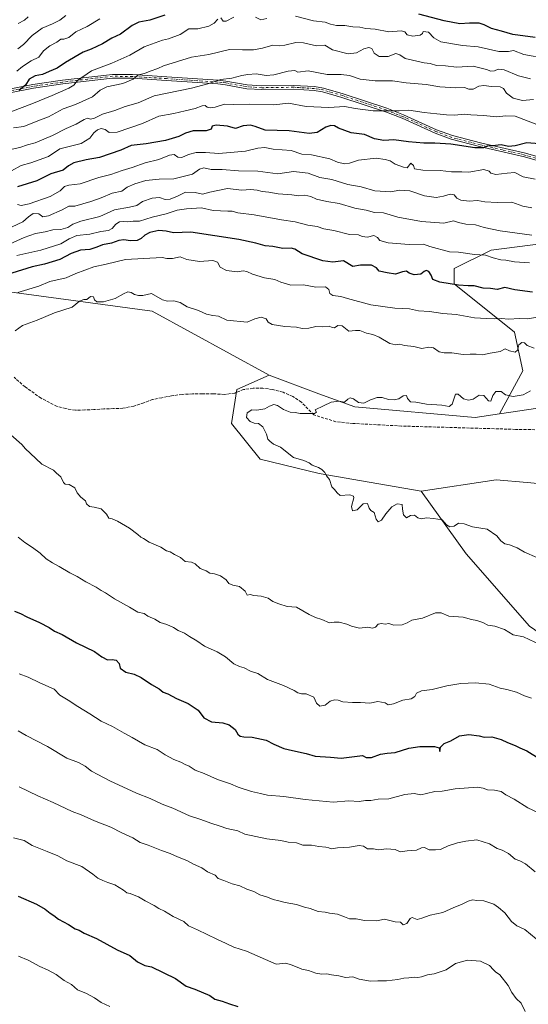
# Model space of a CAD drawing. Units: metres. Extents: x 645069 to 648532, y 4725327 to 4727712.
# Drawn here: x 646599 to 646878, y 4726320 to 4726861 of the extents above; entities that cross this region are included whole.
import ezdxf

# ---------------------------------------------------------------- set-up
doc = ezdxf.new("R2010")
doc.units = ezdxf.units.M
doc.header["$MEASUREMENT"] = 0
doc.linetypes.add('DGN Style 3', pattern=[2.307223, 1.648017, -0.659207])
doc.linetypes.add('DGN Style 4', pattern=[2.638475, 1.318413, -0.659207, 0.001648, -0.659207])
for name, color, linetype, lineweight in [('Arbolado forestal CxS', 92, 'Continuous', 0), ('Camino Cxs', 7, 'Continuous', 0), ('Camino eje', 30, 'DGN Style 4', 13), ('Curva de nivel maestra', 30, 'Continuous', 30), ('Curva de nivel normal', 30, 'Continuous', 0), ('Senda', 7, 'DGN Style 3', 0)]:
    doc.layers.add(name, color=color, linetype=linetype, lineweight=lineweight)

msp = doc.modelspace()

# ---------------------------------------------------------------- linework, layer by layer
at = {"layer": 'Arbolado forestal CxS', "color": 92, "linetype": 'Continuous', "lineweight": 0}
for points in [[(647037.4167, 4726861.6151, 694.8547), (647063.1917, 4726827.5547, 713.9069), (647057.6685, 4726808.2231, 719.4889), (647045.7001, 4726792.5735, 722.8361), (647031.8923, 4726793.4945, 722.2452), (647002.4337, 4726802.7003, 717.0679), (646975.7377, 4726794.4155, 719.6426), (646941.6767, 4726789.8125, 722.8718), (646907.6159, 4726776.0037, 728.3711), (646904.8535, 4726755.7521, 734.7909), (646886.4423, 4726738.2615, 740.6221), (646857.9043, 4726734.5797, 743.3264), (646837.6523, 4726724.4527, 746.7947), (646837.6521, 4726716.1679, 749.346), (646870.7913, 4726689.4723, 756.4514), (646875.3939, 4726668.2999, 762.0071), (646862.4755, 4726644.5673, 765.5988), (646849.2127, 4726642.6063, 765.471), (646783.0041, 4726648.3683, 764.9162), (646763.2655, 4726655.5189, 764.4473), (646735.9779, 4726665.9449, 763.6868), (646671.6619, 4726701.1293, 760.6991), (646586.2387, 4726712.7033, 752.4446)], [(647037.4167, 4726861.6151, 694.8547), (647063.1917, 4726827.5547, 713.9069), (647057.6685, 4726808.2231, 719.4889), (647045.7001, 4726792.5735, 722.8361), (647031.8923, 4726793.4945, 722.2452), (647002.4337, 4726802.7003, 717.0679), (646975.7377, 4726794.4155, 719.6426), (646941.6767, 4726789.8125, 722.8718), (646907.6159, 4726776.0037, 728.3711), (646904.8535, 4726755.7521, 734.7909), (646886.4423, 4726738.2615, 740.6221), (646857.9043, 4726734.5797, 743.3264), (646837.6523, 4726724.4527, 746.7947), (646837.6521, 4726716.1679, 749.346), (646870.7913, 4726689.4723, 756.4514), (646875.3939, 4726668.2999, 762.0071), (646862.4755, 4726644.5673, 765.5988)], [(646918.1513, 4726652.7969, 767.1882), (646862.4755, 4726644.5673, 765.5988), (646875.3939, 4726668.2999, 762.0071), (646870.7913, 4726689.4723, 756.4514), (646837.6521, 4726716.1679, 749.346), (646837.6523, 4726724.4527, 746.7947), (646857.9043, 4726734.5797, 743.3264), (646886.4423, 4726738.2615, 740.6221)], [(646735.9779, 4726665.9449, 763.6868), (646671.6619, 4726701.1293, 760.6991), (646586.2387, 4726712.7033, 752.4446), (646469.5113, 4726708.1563, 744.5385), (646319.0129, 4726684.8797, 736.5953), (646263.1729, 4726660.4501, 733.6709), (646256.3507, 4726658.6803, 732.9704)], [(646586.2387, 4726712.7033, 752.4446), (646671.6619, 4726701.1293, 760.6991), (646735.9779, 4726665.9449, 763.6868), (646718.2747, 4726658.0731, 764.0825), (646715.3243, 4726639.3773, 764.4772), (646731.06, 4726619.6989, 764.4761), (646763.5147, 4726611.8267, 764.8788), (646819.5721, 4726601.9871, 765.4576), (646844.1583, 4726567.5487, 763.2975), (646879.0901, 4726527.8623, 760.9106), (646923.1283, 4726497.3449, 760.4654), (647106.0351, 4726451.6737, 775.3263), (647309.5147, 4726397.0533, 783.8613), (647423.0582, 4726356.4199, 786.2332)], [(647380.0113, 4726601.6197, 791.422), (647347.2947, 4726613.4025, 791.0003), (647330.0897, 4726615.4595, 791.2713), (647302.6745, 4726641.9979, 786.4383), (647284.5879, 4726652.9217, 783.5677), (647266.0081, 4726658.7509, 782.3323), (647257.6563, 4726661.6537, 781.3552), (647247.4103, 4726665.2145, 780.1056), (647079.4029, 4726677.6453, 764.8516), (647052.1931, 4726676.6269, 764.9587), (647011.5201, 4726675.1045, 764.329), (646971.7193, 4726667.6367, 765.5495), (646918.1513, 4726652.7969, 767.1882), (646862.4755, 4726644.5673, 765.5988)], [(647380.0113, 4726601.6197, 791.422), (647347.2947, 4726613.4025, 791.0003), (647330.0897, 4726615.4595, 791.2713), (647302.6745, 4726641.9979, 786.4383), (647284.5879, 4726652.9217, 783.5677), (647266.0081, 4726658.7509, 782.3323), (647257.6563, 4726661.6537, 781.3552), (647247.4103, 4726665.2145, 780.1056), (647079.4029, 4726677.6453, 764.8516), (647052.1931, 4726676.6269, 764.9587), (647011.5201, 4726675.1045, 764.329), (646971.7193, 4726667.6367, 765.5495), (646918.1513, 4726652.7969, 767.1882), (646862.4755, 4726644.5673, 765.5988)], [(646901.2255, 4726604.6331, 769.2938), (646877.7037, 4726606.7725, 767.7618), (646860.727, 4726608.3169, 766.9356), (646819.5721, 4726601.9871, 765.4576), (646763.5147, 4726611.8267, 764.8788), (646731.06, 4726619.6989, 764.4761), (646715.3243, 4726639.3773, 764.4772), (646718.2747, 4726658.0731, 764.0825), (646735.9779, 4726665.9449, 763.6868), (646763.2655, 4726655.5189, 764.4473), (646783.0041, 4726648.3683, 764.9162), (646849.2127, 4726642.6063, 765.471), (646862.4755, 4726644.5673, 765.5988), (646918.1513, 4726652.7969, 767.1882)], [(646735.9779, 4726665.9449, 763.6868), (646718.2747, 4726658.0731, 764.0825), (646715.3243, 4726639.3773, 764.4772), (646731.06, 4726619.6989, 764.4761), (646763.5147, 4726611.8267, 764.8788), (646819.5721, 4726601.9871, 765.4576)], [(646735.9779, 4726665.9449, 763.6868), (646718.2747, 4726658.0731, 764.0825), (646715.3243, 4726639.3773, 764.4772), (646731.06, 4726619.6989, 764.4761), (646763.5147, 4726611.8267, 764.8788), (646819.5721, 4726601.9871, 765.4576)], [(646735.9779, 4726665.9449, 763.6868), (646763.2655, 4726655.5189, 764.4473), (646783.0041, 4726648.3683, 764.9162), (646849.2127, 4726642.6063, 765.471), (646862.4755, 4726644.5673, 765.5988)], [(646735.9779, 4726665.9449, 763.6868), (646763.2655, 4726655.5189, 764.4473), (646783.0041, 4726648.3683, 764.9162), (646849.2127, 4726642.6063, 765.471), (646862.4755, 4726644.5673, 765.5988)], [(647387.2095, 4726516.2313, 793.0749), (647370.6421, 4726538.3319, 793.8104), (647355.9157, 4726560.4325, 794.4536), (647320.9403, 4726578.8491, 795.1567), (647306.2133, 4726575.1663, 795.7032), (647280.4415, 4726577.0071, 796.0289), (647276.7597, 4726593.5829, 795.4156), (647263.8743, 4726617.5245, 792.7305), (647249.1475, 4726623.0503, 791.4925), (647223.3759, 4726626.7335, 789.8705), (647181.0363, 4726634.1003, 785.6981), (647149.7413, 4726632.2583, 783.9646), (647116.6053, 4726621.2085, 783.9688), (647101.8784, 4726608.3167, 784.6134), (647085.3115, 4726606.4747, 783.5916), (647055.8577, 4726615.6837, 780.7346), (647020.8811, 4726623.0505, 777.761), (646991.4273, 4726623.0505, 775.9033), (646967.4963, 4726615.6835, 774.507), (646945.4064, 4726604.6329, 772.8814), (646901.2255, 4726604.6331, 769.2938), (646877.7037, 4726606.7725, 767.7618), (646860.727, 4726608.3169, 766.9356), (646819.5721, 4726601.9871, 765.4576)], [(646879.0901, 4726527.8623, 760.9106), (646844.1583, 4726567.5487, 763.2975), (646819.5721, 4726601.9871, 765.4576), (646860.727, 4726608.3169, 766.9356), (646877.7037, 4726606.7725, 767.7618), (646901.2255, 4726604.6331, 769.2938)], [(646819.5721, 4726601.9871, 765.4576), (646844.1583, 4726567.5487, 763.2975), (646879.0901, 4726527.8623, 760.9106), (646923.1283, 4726497.3449, 760.4654), (647106.0351, 4726451.6737, 775.3263), (647309.5147, 4726397.0533, 783.8613), (647423.0582, 4726356.4199, 786.2332)], [(646819.5721, 4726601.9871, 765.4576), (646844.1583, 4726567.5487, 763.2975), (646879.0901, 4726527.8623, 760.9106), (646923.1283, 4726497.3449, 760.4654), (647106.0351, 4726451.6737, 775.3263), (647309.5147, 4726397.0533, 783.8613), (647423.0582, 4726356.4199, 786.2332)]]:
    msp.add_polyline3d(points, dxfattribs=at)
at = {"layer": 'Camino Cxs', "color": 7, "linetype": 'Continuous', "lineweight": 0}
for points in [[(646581.7801, 4726821.0201, 704.0953), (646606.2001, 4726825.7101, 707.4759), (646622.3801, 4726828.1001, 709.9308), (646649.8601, 4726831.2701, 713.0702), (646660.9001, 4726831.1601, 716.0169), (646679.6701, 4726829.9801, 716.9567), (646707.8801, 4726828.1101, 719.0153), (646712.2501, 4726827.5901, 719.1189), (646723.9201, 4726825.4501, 720.764), (646732.0101, 4726824.9701, 719.3592), (646749.4001, 4726825.2401, 722.5866), (646760.8801, 4726824.5401, 722.0878), (646765.8101, 4726823.7101, 723.3896), (646776.5401, 4726820.6001, 722.4197), (646800.5501, 4726812.6901, 725.6455), (646809.8001, 4726809.0201, 727.9748), (646827.9801, 4726800.8501, 728.9267), (646836.6701, 4726797.5801, 729.0391), (646852.1101, 4726793.5501, 730.7141), (646876.7501, 4726787.9201, 730.8909), (646920.2201, 4726775.5501, 735.551)], [(646581.7801, 4726821.0201, 704.0953), (646606.2001, 4726825.7101, 707.4759), (646622.3801, 4726828.1001, 709.9308), (646649.8601, 4726831.2701, 713.0702), (646660.9001, 4726831.1601, 716.0169), (646679.6701, 4726829.9801, 716.9567), (646707.8801, 4726828.1101, 719.0153), (646712.2501, 4726827.5901, 719.1189), (646723.9201, 4726825.4501, 720.764), (646732.0101, 4726824.9701, 719.3592), (646749.4001, 4726825.2401, 722.5866), (646760.8801, 4726824.5401, 722.0878), (646765.8101, 4726823.7101, 723.3896), (646776.5401, 4726820.6001, 722.4197), (646800.5501, 4726812.6901, 725.6455), (646809.8001, 4726809.0201, 727.9748), (646827.9801, 4726800.8501, 728.9267), (646836.6701, 4726797.5801, 729.0391), (646852.1101, 4726793.5501, 730.7141), (646876.7501, 4726787.9201, 730.8909), (646920.2201, 4726775.5501, 735.551)], [(646919.7301, 4726773.5501, 735.2933), (646876.2401, 4726785.9301, 731.3162), (646851.6201, 4726791.5501, 731.5043), (646836.0501, 4726795.6201, 729.32), (646827.2001, 4726798.9501, 729.5611), (646809.0001, 4726807.1301, 729.0612), (646799.8501, 4726810.7601, 725.9338), (646775.9301, 4726818.6401, 722.805), (646765.3501, 4726821.7001, 723.465), (646760.6501, 4726822.5001, 721.8986), (646749.3501, 4726823.1901, 722.7727), (646731.9701, 4726822.9201, 718.5335), (646723.6701, 4726823.4101, 720.2406), (646711.9401, 4726825.5601, 719.7052), (646707.6901, 4726826.0601, 719.4502), (646679.5401, 4726827.9301, 717.7316), (646660.8301, 4726829.1101, 716.6848), (646649.9701, 4726829.2201, 713.8521), (646622.6501, 4726826.0601, 710.6394), (646606.5401, 4726823.6801, 708.1854), (646582.1101, 4726818.9901, 704.9005)], [(646919.7301, 4726773.5501, 735.2933), (646876.2401, 4726785.9301, 731.3162), (646851.6201, 4726791.5501, 731.5043), (646836.0501, 4726795.6201, 729.32), (646827.2001, 4726798.9501, 729.5611), (646809.0001, 4726807.1301, 729.0612), (646799.8501, 4726810.7601, 725.9338), (646775.9301, 4726818.6401, 722.805), (646765.3501, 4726821.7001, 723.465), (646760.6501, 4726822.5001, 721.8986), (646749.3501, 4726823.1901, 722.7727), (646731.9701, 4726822.9201, 718.5335), (646723.6701, 4726823.4101, 720.2406), (646711.9401, 4726825.5601, 719.7052), (646707.6901, 4726826.0601, 719.4502), (646679.5401, 4726827.9301, 717.7316), (646660.8301, 4726829.1101, 716.6848), (646649.9701, 4726829.2201, 713.8521), (646622.6501, 4726826.0601, 710.6394), (646606.5401, 4726823.6801, 708.1854), (646582.1101, 4726818.9901, 704.9005)]]:
    msp.add_polyline3d(points, dxfattribs=at)
at = {"layer": 'Camino eje', "color": 30, "linetype": 'DGN Style 4', "lineweight": 13}
msp.add_polyline3d([(646898.2301, 4726780.7401, 733.4083), (646876.4951, 4726786.9251, 730.9831), (646864.1751, 4726789.7401, 731.206), (646851.8651, 4726792.5501, 730.8213), (646844.1451, 4726794.5651, 730.0997), (646836.3601, 4726796.6001, 729.1608), (646827.5901, 4726799.9001, 729.2384), (646809.4001, 4726808.0751, 728.5552), (646800.2001, 4726811.7251, 725.7428), (646776.2351, 4726819.6201, 722.5972), (646770.9451, 4726821.1501, 723.5293), (646765.5801, 4726822.7051, 723.3692), (646763.1151, 4726823.1201, 722.5804), (646760.7651, 4726823.5201, 721.9935), (646749.3751, 4726824.2151, 722.6788), (646731.9901, 4726823.9451, 718.9466), (646723.7951, 4726824.4301, 720.4971), (646712.0951, 4726826.5751, 719.3904), (646709.9101, 4726826.8351, 719.2319), (646707.7851, 4726827.0851, 719.0614), (646679.6051, 4726828.9551, 717.3415), (646660.8651, 4726830.1351, 716.3528), (646649.9151, 4726830.2451, 713.4624), (646636.1751, 4726828.6601, 713.4319), (646622.5151, 4726827.0801, 710.2016), (646606.3701, 4726824.6951, 707.8192), (646581.9451, 4726820.0051, 704.4847)], dxfattribs=at)
at = {"layer": 'Curva de nivel maestra', "color": 30, "linetype": 'Continuous', "lineweight": 30, "flags": 128}
for points, elevation in [([(646678.71, 4726863.8601), (646670.38, 4726861.1201), (646664.38, 4726859.9601), (646660.71, 4726858.1401), (646654.38, 4726853.4601), (646649.56, 4726851.1501), (646644.44, 4726848.1501), (646638.23, 4726845.1101), (646633.71, 4726843.4401), (646624.05, 4726837.9001), (646619.54, 4726834.7201), (646615.01, 4726832.9301), (646611.48, 4726831.3001), (646607.46, 4726830.4801), (646604.08, 4726828.7201), (646602.05, 4726825.3601), (646598.59, 4726822.6501)], 700), ([(646882.06, 4726851.5401), (646869.81, 4726853.2501), (646863.54, 4726855.0801), (646858.07, 4726856.4901), (646854.07, 4726858.6101), (646851.26, 4726859.3601), (646846.05, 4726859.4001), (646840.7, 4726859.1401), (646832.04, 4726860.6401), (646818.22, 4726864.4001)], 700), ([(646884.26, 4726793.0701), (646877.46, 4726793.5701), (646871.04, 4726791.9901), (646867.45, 4726791.6701), (646863.43, 4726792.5101), (646858.73, 4726791.9201), (646855.8, 4726791.7801), (646853.71, 4726790.9601), (646849.04, 4726790.9601), (646835.71, 4726792.9101), (646826.99, 4726793.4401), (646820.97, 4726793.5301), (646812.59, 4726794.1101), (646804.41, 4726795.2201), (646798.95, 4726794.8401), (646793.86, 4726795.8701), (646788.41, 4726798.1701), (646780.97, 4726799.1801), (646774.06, 4726801.6501), (646771.83, 4726802.9401), (646769.92, 4726803.2301), (646767.09, 4726802.1901), (646762.38, 4726799.3301), (646758.04, 4726798.8201), (646747.04, 4726800.1601), (646733.78, 4726800.6001), (646728.36, 4726802.6101), (646725.68, 4726803.3601), (646721.7, 4726802.9501), (646717.44, 4726801.5201), (646713, 4726802.7701), (646706.86, 4726803.4001), (646704.72, 4726802.8201), (646704.07, 4726801.2201), (646701.35, 4726800.2801), (646694.27, 4726800.2901), (646689.92, 4726799.0401), (646686.34, 4726797.0401), (646678.95, 4726794.8801), (646668.38, 4726793.1601), (646660.1, 4726792.1301), (646654.56, 4726789.6201), (646642.72, 4726785.5801), (646635.48, 4726784.2401), (646628.72, 4726782.6901), (646625.72, 4726780.9101), (646622.72, 4726778.6101), (646616.05, 4726776.6801), (646608.39, 4726772.7401), (646597.72, 4726769.5301)], 725), ([(646880.71, 4726711.4801), (646871, 4726712.7101), (646865.44, 4726714.0601), (646861.23, 4726713.0401), (646857.62, 4726713.4601), (646853.54, 4726713.6801), (646848.59, 4726714.9501), (646845.24, 4726714.9301), (646840, 4726715.3601), (646829.71, 4726717.0601), (646825.95, 4726718.4401), (646824.98, 4726720.9001), (646823.68, 4726722.8001), (646822.28, 4726723.4001), (646821.06, 4726722.8201), (646819.24, 4726721.3601), (646815.69, 4726721.0501), (646812.9, 4726721.9501), (646811.48, 4726722.9701), (646809.2, 4726722.7101), (646805.35, 4726721.4101), (646800.78, 4726722.1001), (646796.47, 4726723.0801), (646794.88, 4726724.9301), (646792.19, 4726726.3201), (646786.07, 4726726.4401), (646781.96, 4726725.7001), (646776.76, 4726728.7301), (646771.03, 4726727.9201), (646765.44, 4726728.6601), (646754.02, 4726732.5101), (646750.08, 4726735.1001), (646747.98, 4726735.6701), (646743.47, 4726735.4601), (646738.03, 4726736.5401), (646733.71, 4726737.0101), (646728.71, 4726738.5201), (646719.38, 4726740.4901), (646692.96, 4726744.5001), (646683.45, 4726744.1801), (646679.47, 4726745.0601), (646675.38, 4726745.3601), (646670.36, 4726744.2901), (646667.65, 4726742.8801), (646665.7, 4726740.9901), (646663.38, 4726739.9601), (646659.71, 4726739.7101), (646656.04, 4726740.2801), (646653.38, 4726740.0101), (646649.38, 4726738.5301), (646644.38, 4726737.5601), (646641.38, 4726736.2401), (646637.46, 4726735.0401), (646632.32, 4726734.6801), (646627.24, 4726732.8001), (646621, 4726729.5501), (646612.51, 4726726.8301), (646605.79, 4726725.3701), (646594.52, 4726722.0001)], 750), ([(646596.01, 4726536.1701), (646599.31, 4726534.8401), (646602.82, 4726533.0501), (646609.86, 4726529.9101), (646615.17, 4726527.0401), (646618.05, 4726524.9901), (646622.33, 4726523.1701), (646630.16, 4726518.7001), (646639.99, 4726513.8701), (646643.99, 4726510.9601), (646647.16, 4726509.2901), (646649.71, 4726509.5801), (646651.96, 4726509.1201), (646653.53, 4726507.2301), (646654.12, 4726504.8201), (646657.21, 4726502.5801), (646661.72, 4726501.4301), (646665.6, 4726499.6701), (646671.31, 4726495.8101), (646675.61, 4726493.3501), (646677.76, 4726491.4701), (646680.3, 4726490.6801), (646684.99, 4726488.1101), (646691.52, 4726485.3301), (646697.04, 4726481.6001), (646700, 4726477.4801), (646704.25, 4726475.2901), (646710.49, 4726474.6501), (646714, 4726473.5401), (646717.26, 4726471.0801), (646718.8, 4726468.5101), (646720.04, 4726467.3701), (646722.08, 4726466.9801), (646726.7, 4726466.8601), (646734.34, 4726465.1001), (646738.52, 4726462.9201), (646743.98, 4726460.4901), (646748.86, 4726459.5201), (646756.38, 4726457.7301), (646761.19, 4726456.3601), (646769.64, 4726455.8001), (646775.52, 4726455.1701), (646787.33, 4726456.7001), (646789.3, 4726455.5701), (646792.2, 4726455.5601), (646797.22, 4726457.4001), (646800.84, 4726457.9901), (646805.22, 4726458.2801), (646812.79, 4726460.6901), (646818.83, 4726461.6801), (646826.86, 4726461.6801), (646829.42, 4726460.8701), (646829.7, 4726458.9901), (646830.11, 4726461.2301), (646832.04, 4726463.2901), (646835.85, 4726464.8601), (646840.53, 4726467.4601), (646845.62, 4726468.3301), (646851.3, 4726467.5801), (646854.17, 4726466.8101), (646858.28, 4726466.8801), (646863.41, 4726465.4501), (646866.9, 4726463.7701), (646871.11, 4726462.1501), (646873.67, 4726460.8701), (646877.54, 4726459.2401), (646884.39, 4726455.0901)], 750), ([(646598.11, 4726379.3401), (646608.06, 4726374.8701), (646612.89, 4726372.2001), (646615.6, 4726369.9601), (646617.67, 4726368.7401), (646620.27, 4726366.6201), (646625.67, 4726363.7001), (646629.4, 4726361.4301), (646631.62, 4726360.6501), (646634.26, 4726358.9901), (646641.02, 4726356.0701), (646652.39, 4726349.7801), (646659.42, 4726346.6501), (646663.7, 4726343.1801), (646667.65, 4726341.2401), (646671.38, 4726340.4901), (646684.5, 4726334.0701), (646690.34, 4726329.8201), (646695.11, 4726328.2301), (646703.34, 4726324.7901), (646706.16, 4726322.7701), (646710.21, 4726321.6401), (646714.1, 4726320.1501), (646718.79, 4726318.6401)], 725)]:
    msp.add_lwpolyline(points, dxfattribs=dict(at, elevation=elevation))
at = {"layer": 'Curva de nivel normal', "color": 30, "linetype": 'Continuous', "lineweight": 0, "flags": 128}
for points, elevation in [([(646707.69, 4726861.7101), (646705.76, 4726859.3901), (646702.84, 4726857.7801), (646696.84, 4726856.3701), (646691.82, 4726856.2701), (646687.04, 4726853.2901), (646680.71, 4726850.7401), (646677.38, 4726850.0801), (646667.38, 4726846.5001), (646659.42, 4726841.8501), (646649.55, 4726837.4601), (646638.38, 4726833.2501), (646630.72, 4726827.8501), (646628.68, 4726825.2801), (646625.89, 4726823.6201), (646616.72, 4726819.6501), (646605.52, 4726815.0701), (646585.69, 4726807.6201)], 705), ([(646642.9, 4726861.8201), (646635.99, 4726857.5501), (646629.84, 4726854.7001), (646625.89, 4726851.5201), (646623.25, 4726850.6001), (646621.5, 4726850.6201), (646619.25, 4726849.0701), (646615.46, 4726846.9601), (646611.99, 4726844.1601), (646609.36, 4726840.7701), (646605.29, 4726838.6601), (646600.36, 4726835.6201), (646597.39, 4726833.0901)], 695), ([(646624.3, 4726863.6701), (646620.95, 4726861.1401), (646616.93, 4726859.0701), (646611.34, 4726856.7201), (646605.82, 4726852.6801), (646601.09, 4726847.7201), (646597.87, 4726845.3801)], 690), ([(646603.48, 4726862.9701), (646601.48, 4726861.1201), (646598.08, 4726859.3301)], 685), ([(646716.63, 4726862.7401), (646712.42, 4726860.5701), (646710.78, 4726860.6301), (646709.44, 4726862.3001)], 705), ([(646734.63, 4726861.9401), (646731.36, 4726861.2801), (646728.52, 4726862.8001)], 705), ([(646888.23, 4726839.9301), (646875.94, 4726842.3001), (646870.24, 4726844.3801), (646867.38, 4726843.8201), (646862.08, 4726843.8801), (646850.83, 4726846.5201), (646842.14, 4726847.1701), (646830.35, 4726849.2701), (646826.48, 4726851.4201), (646823.48, 4726854.4801), (646820.5, 4726854.8701), (646820.18, 4726853.8101), (646819, 4726852.7701), (646814.99, 4726852.2901), (646811.75, 4726852.9801), (646810.51, 4726854.7401), (646808.51, 4726855.1401), (646801.71, 4726854.6201), (646794.22, 4726856.2101), (646789.12, 4726856.4401), (646785.81, 4726857.1701), (646781.86, 4726857.4701), (646777.54, 4726858.2301), (646772.91, 4726858.1801), (646769.69, 4726858.9001), (646766.67, 4726860.0001), (646760.38, 4726860.8101), (646750.42, 4726863.2401)], 705), ([(646879.49, 4726828.8701), (646872.99, 4726830.4001), (646865.04, 4726833.7901), (646861.71, 4726834.1401), (646859.71, 4726833.1901), (646857.71, 4726833.1001), (646855.31, 4726834.0301), (646847.97, 4726835.7901), (646838.9, 4726835.3201), (646832.78, 4726835.9201), (646827.98, 4726836.2401), (646824.37, 4726837.2601), (646821.13, 4726837.7101), (646810.76, 4726840.0101), (646807.83, 4726842.0801), (646805.48, 4726842.6801), (646801.4, 4726841.1601), (646796.35, 4726841.0601), (646793.74, 4726843.0301), (646792.4, 4726845.4301), (646790.78, 4726846.1401), (646787.95, 4726845.2401), (646783.97, 4726843.0501), (646779.33, 4726842.6201), (646770.84, 4726844.8601), (646766.58, 4726847.2701), (646762.02, 4726847.0501), (646754.91, 4726848.6101), (646750.69, 4726848.7401), (646744.62, 4726847.2801), (646741.52, 4726847.0601), (646738.06, 4726847.3801), (646732.32, 4726845.6201), (646727.29, 4726844.7601), (646721.25, 4726844.7001), (646714.26, 4726844.9401), (646702.8, 4726842.2501), (646693.39, 4726840.8201), (646677.92, 4726835.9801), (646674.74, 4726834.5101), (646670.65, 4726833.0501), (646667.47, 4726831.7701), (646664.04, 4726830.9501), (646661.22, 4726828.6401), (646655.64, 4726826.2501), (646646.74, 4726824.5001), (646643.09, 4726822.6301), (646638.84, 4726818.8601), (646629.66, 4726814.6401), (646622.85, 4726812.4101), (646614.72, 4726807.9401), (646608.86, 4726805.7301), (646601.27, 4726802.6601), (646595.47, 4726801.8601)], 710), ([(646881.24, 4726817.4601), (646875.15, 4726816.8401), (646869.96, 4726818.1601), (646866.4, 4726821.0201), (646864.69, 4726823.5801), (646862.86, 4726824.4201), (646858.04, 4726824.6101), (646853.97, 4726825.2501), (646851.1, 4726824.7401), (646847.97, 4726823.1401), (646845.71, 4726823.2201), (646843.38, 4726824.0301), (646838.56, 4726823.8701), (646829.8, 4726824.3801), (646822.23, 4726825.6601), (646811.21, 4726826.6901), (646803.72, 4726827.7401), (646794.21, 4726827.7601), (646786.04, 4726828.5601), (646780.11, 4726830.6601), (646775.61, 4726831.3001), (646767.93, 4726831.1501), (646757.47, 4726833.2801), (646751.68, 4726832.4601), (646750, 4726833.3301), (646746.34, 4726833.1301), (646738.51, 4726830.9801), (646734.32, 4726830.6801), (646728.92, 4726831.5901), (646724.21, 4726831.1701), (646720.97, 4726830.7401), (646715.43, 4726829.1501), (646709.46, 4726828.4801), (646702.31, 4726826.1301), (646693.22, 4726823.7401), (646672.79, 4726819.4801), (646664.02, 4726815.7101), (646656.89, 4726813.6301), (646651.17, 4726811.4401), (646644.35, 4726809.3801), (646639.92, 4726807.2501), (646637.72, 4726806.6701), (646636.09, 4726807.1501), (646634.28, 4726806.5201), (646630.02, 4726803.8401), (646624.49, 4726801.6101), (646616.9, 4726797.6401), (646607.36, 4726793.7201), (646603.23, 4726792.5601), (646599.06, 4726791.0801), (646593.15, 4726789.8301)], 715), ([(646883.04, 4726803.7601), (646871.07, 4726808.2201), (646865.97, 4726808.4601), (646861.04, 4726807.9801), (646853.71, 4726808.6701), (646846.71, 4726808.9601), (646843.04, 4726809.3701), (646838.04, 4726808.8701), (646833.49, 4726808.9601), (646828.17, 4726809.6201), (646821.16, 4726810.2401), (646812.71, 4726811.6201), (646807.38, 4726811.2501), (646793.04, 4726811.1601), (646783.18, 4726812.5801), (646777.58, 4726813.5401), (646768.72, 4726813.0801), (646756.34, 4726813.5801), (646746.52, 4726815.3801), (646738.61, 4726814.5501), (646725.18, 4726814.9201), (646716.38, 4726814.7701), (646711.38, 4726814.9001), (646706.38, 4726813.2701), (646703.72, 4726812.8101), (646701.94, 4726813.2401), (646700.83, 4726814.0901), (646699.24, 4726814.0501), (646695.38, 4726812.4701), (646689.77, 4726811.3001), (646683.63, 4726809.7601), (646675.44, 4726808.3601), (646666.38, 4726804.3601), (646652.38, 4726799.4801), (646648.07, 4726799.3301), (646645.82, 4726800.9401), (646643.74, 4726801.5401), (646641.71, 4726800.8701), (646639.71, 4726799.1201), (646637.38, 4726796.2201), (646632.71, 4726793.2801), (646621.05, 4726790.3201), (646614.72, 4726786.1401), (646605.05, 4726782.7001), (646599.72, 4726781.2601), (646594.39, 4726778.2401)], 720), ([(646882.04, 4726773.6301), (646875.54, 4726774.9201), (646871.02, 4726777.2801), (646866.79, 4726776.9401), (646860.52, 4726776.1801), (646857.76, 4726776.9501), (646856.77, 4726778.1301), (646853.83, 4726779.0101), (646845.73, 4726777.4301), (646841.88, 4726777.6201), (646836.1, 4726777.6201), (646830, 4726778.4001), (646820.39, 4726778.5301), (646815.83, 4726779.2901), (646815.31, 4726781.2101), (646813.72, 4726782.4601), (646811.88, 4726779.9601), (646809.83, 4726780.1801), (646805.2, 4726781.8901), (646802.51, 4726783.7401), (646799.63, 4726784.4801), (646794.72, 4726785.1601), (646785.13, 4726784.1901), (646780.04, 4726782.4801), (646777.33, 4726782.0401), (646773.52, 4726783.0201), (646769.33, 4726784.8801), (646759.32, 4726787.0001), (646753.83, 4726787.3601), (646748.12, 4726789.3401), (646738.24, 4726790.1101), (646733.51, 4726791.0701), (646729.69, 4726790.7601), (646722.95, 4726788.9801), (646708.41, 4726787.7701), (646700.99, 4726788.2701), (646695.94, 4726788.3601), (646691.71, 4726787.2201), (646688.04, 4726785.5701), (646685.71, 4726785.7001), (646683.74, 4726787.1401), (646681.17, 4726786.7701), (646675.41, 4726784.3901), (646667.79, 4726782.6401), (646660.69, 4726780.0201), (646655.26, 4726778.4801), (646648.97, 4726776.3001), (646642.48, 4726774.5101), (646632.08, 4726771.1001), (646625.9, 4726770.4101), (646623.59, 4726769.6301), (646621.21, 4726767.1601), (646615.68, 4726764.1301), (646604.05, 4726760.1101), (646599.69, 4726759.2401), (646597.71, 4726759.7601)], 730), ([(646880.3, 4726757.9001), (646875.38, 4726758.8401), (646869.25, 4726761.0201), (646861.22, 4726760.7401), (646854.44, 4726761.2601), (646850.51, 4726761.9001), (646845.87, 4726761.5601), (646841.2, 4726762.0201), (646839.01, 4726763.2401), (646837.58, 4726764.9501), (646835.38, 4726765.4101), (646831.78, 4726764.2701), (646827.64, 4726763.6301), (646821.25, 4726764.4501), (646813.26, 4726767.2201), (646807.85, 4726767.6601), (646802.68, 4726766.7401), (646794.05, 4726767.3001), (646786.56, 4726769.4301), (646779.18, 4726770.7401), (646770.38, 4726773.4001), (646763.72, 4726774.6401), (646757.42, 4726776.8801), (646749.39, 4726777.8601), (646740.76, 4726776.6001), (646729.69, 4726778.0501), (646719.18, 4726778.2401), (646710.2, 4726778.9301), (646704.04, 4726778.8901), (646700.04, 4726779.8201), (646697.71, 4726779.1901), (646693.84, 4726776.4601), (646683.55, 4726773.8101), (646675.54, 4726773.7201), (646668.21, 4726772.9201), (646662.08, 4726771.1801), (646658.04, 4726769.1801), (646655.04, 4726767.0901), (646649.71, 4726766.0401), (646643.71, 4726763.4201), (646638.04, 4726761.3101), (646633.56, 4726760.1601), (646629.12, 4726758.7401), (646625.9, 4726758.7701), (646622.29, 4726756.7201), (646614.79, 4726753.4001), (646611.65, 4726753.0201), (646609.41, 4726754.6601), (646606.26, 4726754.7401), (646603.71, 4726752.9601), (646600.7, 4726750.2201), (646594.8, 4726747.3601)], 735), ([(646880.25, 4726742.8401), (646862.9, 4726745.2601), (646854.15, 4726747.1601), (646849.38, 4726748.6001), (646844.04, 4726748.8401), (646840.04, 4726749.8701), (646837.34, 4726750.6701), (646831.89, 4726749.5001), (646819.62, 4726750.4601), (646806.6, 4726752.8301), (646798.79, 4726755.1101), (646793.81, 4726755.3401), (646789.3, 4726756.6001), (646783.02, 4726757.6301), (646774.38, 4726760.3301), (646767.65, 4726761.3801), (646762.02, 4726762.7201), (646758.83, 4726764.1901), (646755.62, 4726764.8501), (646752.05, 4726764.5801), (646748.41, 4726765.1301), (646740.83, 4726765.5301), (646735.74, 4726766.5501), (646732.04, 4726766.8001), (646729.38, 4726767.6701), (646725.71, 4726768.0201), (646721.04, 4726767.6501), (646713.04, 4726768.4601), (646703.38, 4726766.4401), (646699.38, 4726765.4401), (646695.38, 4726766.4101), (646690.04, 4726766.5801), (646685.6, 4726764.3801), (646681.49, 4726762.7001), (646678.75, 4726762.5601), (646675.68, 4726763.5001), (646671.76, 4726763.2901), (646666.47, 4726761.3201), (646663.27, 4726759.1601), (646659.27, 4726758.3101), (646651.04, 4726756.7201), (646642.91, 4726753.2101), (646632.56, 4726750.4901), (646628.12, 4726748.9201), (646625.44, 4726747.1001), (646621.58, 4726745.9701), (646617.04, 4726745.8301), (646612.84, 4726744.7001), (646607.62, 4726743.8401), (646601.39, 4726741.6601), (646593.72, 4726738.1801)], 740), ([(646879.03, 4726727.5801), (646870.77, 4726728.2801), (646866.04, 4726729.1201), (646863.24, 4726729.3401), (646859.05, 4726730.4201), (646854.79, 4726731.9401), (646848.76, 4726732.3001), (646840.02, 4726733.5101), (646834.98, 4726733.6801), (646824.16, 4726736.6801), (646820.75, 4726737.8801), (646812.81, 4726737.7201), (646801.27, 4726738.6301), (646796.77, 4726739.9101), (646795.51, 4726741.6401), (646793.46, 4726742.6101), (646789.91, 4726741.6801), (646787.09, 4726742.1801), (646785.13, 4726743.0101), (646780.17, 4726743.2401), (646771.56, 4726745.4001), (646766.02, 4726746.3201), (646762.35, 4726747.6501), (646757.2, 4726748.3001), (646750.32, 4726750.1701), (646742.82, 4726751.3701), (646727.65, 4726754.0401), (646718.71, 4726755.0701), (646715.71, 4726756.0901), (646713.25, 4726756.0601), (646705.17, 4726756.4201), (646698.71, 4726757.8801), (646690.58, 4726757.2701), (646685.34, 4726756.5701), (646679.37, 4726754.5201), (646671.71, 4726752.6801), (646664.66, 4726750.5201), (646661.2, 4726750.4901), (646658, 4726750.1701), (646655.71, 4726750.4101), (646653.71, 4726750.1601), (646651.71, 4726748.9001), (646649.78, 4726746.5401), (646647.64, 4726745.5101), (646643.47, 4726744.8101), (646637.47, 4726743.5001), (646630.39, 4726742.7601), (646626.11, 4726740.9301), (646621.46, 4726738.0901), (646610.58, 4726734.6001), (646597.3, 4726731.7001)], 745), ([(646889.16, 4726698.7001), (646877.89, 4726696.9301), (646873.48, 4726697.1001), (646867.5, 4726696.5801), (646863.56, 4726697.0401), (646859.71, 4726696.8301), (646855.38, 4726696.9601), (646848.71, 4726697.3201), (646838.71, 4726699.1701), (646831.38, 4726699.7901), (646824.04, 4726700.8801), (646818.01, 4726701.2001), (646813.11, 4726702.4201), (646805.04, 4726702.7301), (646791.79, 4726704.4801), (646778.92, 4726707.9801), (646775.28, 4726709.1401), (646771.02, 4726709.7101), (646769.26, 4726710.7501), (646768.72, 4726712.9601), (646766.86, 4726714.4601), (646761.58, 4726714.3401), (646754.9, 4726715.6301), (646747.92, 4726715.3601), (646742.37, 4726716.9201), (646739.06, 4726718.4401), (646733.44, 4726719.4701), (646726.73, 4726721.4201), (646723.71, 4726722.9601), (646721.62, 4726723.2201), (646718.36, 4726722.7801), (646712.51, 4726723.3701), (646709.04, 4726725.2901), (646707.61, 4726727.9501), (646704.99, 4726729.0001), (646697.78, 4726728.2901), (646690.71, 4726729.4001), (646687.16, 4726730.9601), (646682.85, 4726730.1001), (646679.78, 4726729.9601), (646677.2, 4726730.5401), (646657.04, 4726729.5201), (646646.38, 4726726.8201), (646639.71, 4726725.4801), (646629.72, 4726721.7401), (646624.44, 4726719.4401), (646615.5, 4726717.3201), (646609.39, 4726714.7801), (646597.88, 4726711.2801)], 755), ([(646881.61, 4726680.6901), (646877.76, 4726682.2601), (646876.26, 4726683.6201), (646874.75, 4726683.9001), (646873.17, 4726682.5801), (646872.41, 4726679.6201), (646871.15, 4726678.5901), (646867.97, 4726679.2301), (646865.69, 4726680.3701), (646862.89, 4726678.9101), (646857.34, 4726677.9501), (646853.21, 4726676.9801), (646849.7, 4726677.3801), (646846.32, 4726677.4201), (646842.62, 4726677.2501), (646836.34, 4726678.2201), (646832.04, 4726678.0601), (646829.41, 4726678.7201), (646826.26, 4726680.8201), (646823.75, 4726681.2601), (646819.8, 4726680.6001), (646815.38, 4726681.6301), (646810.38, 4726682.1401), (646807.71, 4726682.9701), (646805.6, 4726682.5901), (646802.29, 4726683.2501), (646796.49, 4726686.6901), (646792.93, 4726688.2401), (646789.54, 4726688.8801), (646785.83, 4726690.3701), (646783.32, 4726690.4201), (646779.68, 4726690.1001), (646776.04, 4726692.9601), (646773.71, 4726693.1201), (646771.83, 4726691.9801), (646770.53, 4726692.0301), (646769.02, 4726692.8701), (646765.13, 4726692.5301), (646761.56, 4726692.6601), (646757.73, 4726691.7001), (646754.12, 4726691.4701), (646750.94, 4726692.3101), (646744.64, 4726692.5901), (646737.64, 4726693.6601), (646735.4, 4726694.9401), (646734.24, 4726696.8601), (646731.64, 4726697.8201), (646728.15, 4726696.8001), (646723.82, 4726694.9901), (646712.77, 4726696.2001), (646708.05, 4726698.2601), (646705.02, 4726698.6701), (646701.62, 4726699.4101), (646697.12, 4726701.4601), (646690.89, 4726703.3901), (646686.99, 4726705.9101), (646683.6, 4726706.7101), (646680.06, 4726706.6101), (646677.44, 4726707.3501), (646671.39, 4726710.7501), (646666.57, 4726709.6001), (646664.24, 4726709.7601), (646661.92, 4726710.2701), (646660.11, 4726711.3001), (646658.36, 4726711.6101), (646655.95, 4726710.6401), (646651.28, 4726707.9901), (646645.04, 4726706.1901), (646641.23, 4726706.2401), (646639.96, 4726707.2601), (646639.45, 4726708.8801), (646637.72, 4726709.0701), (646635.82, 4726707.4701), (646634.17, 4726707.5001), (646631.76, 4726706.5401), (646627.76, 4726703.3201), (646618.1, 4726700.1601), (646608.43, 4726696.1201), (646600.48, 4726693.1901), (646596.39, 4726690.3301)], 760), ([(646879.51, 4726657.2701), (646875.52, 4726655.1101), (646869.98, 4726654.0701), (646865.8, 4726654.9901), (646863.4, 4726656.9201), (646860.58, 4726656.8001), (646858.95, 4726654.6701), (646857.76, 4726651.4801), (646856.44, 4726651.7201), (646853.89, 4726654.6601), (646851.38, 4726654.8601), (646848.04, 4726652.6301), (646845.57, 4726652.0401), (646842.82, 4726652.8601), (646839.9, 4726655.4101), (646838.43, 4726655.3501), (646836.6, 4726650.0101), (646834.83, 4726648.6901), (646830.86, 4726649.3501), (646822.48, 4726650.0001), (646816.5, 4726650.9801), (646813.6, 4726651.2901), (646811.99, 4726653.0301), (646811.37, 4726654.7401), (646809.64, 4726654.4901), (646807.3, 4726652.9401), (646804.72, 4726652.2801), (646801.56, 4726652.5301), (646798.04, 4726653.6201), (646795.38, 4726653.5601), (646791.71, 4726652.2801), (646787.95, 4726650.5001), (646785.04, 4726650.8901), (646782.22, 4726652.9101), (646780.39, 4726653.4901), (646779.18, 4726652.6901), (646777.44, 4726650.9701), (646774.3, 4726651.5101), (646770.05, 4726651.0101), (646765.76, 4726648.9301), (646761.24, 4726646.8901), (646761.89, 4726645.6101), (646760.79, 4726644.7101), (646756.28, 4726644.8601), (646753.06, 4726644.7601), (646750.25, 4726645.2701), (646747.45, 4726645.4501), (646743.8, 4726647.0601), (646740.56, 4726649.2301), (646738.48, 4726649.7601), (646736.17, 4726648.9101), (646733.62, 4726647.4101), (646729.21, 4726646.5701), (646726.42, 4726646.8701), (646723.92, 4726645.2401), (646723.57, 4726642.5101), (646725.6, 4726640.4501), (646727.79, 4726639.5601), (646730.16, 4726639.2401), (646732.54, 4726637.3801), (646734.49, 4726633.4201), (646735.17, 4726630.6701), (646736.34, 4726629.5001), (646738.36, 4726627.9101), (646742.17, 4726626.3301), (646743.78, 4726624.9401), (646745.85, 4726623.4001), (646749.4, 4726620.5601), (646754.97, 4726618.9901), (646757.92, 4726617.6201), (646759.63, 4726616.3201), (646763.11, 4726615.1401), (646765, 4726614.0201), (646766.56, 4726612.2601), (646767.41, 4726610.5001), (646769.12, 4726608.4001), (646770.4, 4726604.4901), (646771.9, 4726602.9201), (646773.4, 4726601.0901), (646774.96, 4726599.6601), (646780.33, 4726600.0801), (646782.38, 4726599.3301), (646782.55, 4726598.3201), (646781.18, 4726593.7001), (646781.77, 4726591.2601), (646784.25, 4726591.8501), (646787.56, 4726595.1401), (646790.08, 4726595.2501), (646790.91, 4726592.6401), (646791.91, 4726591.4001), (646793.62, 4726590.3501), (646794.78, 4726586.7501), (646795.89, 4726585.1401), (646797.71, 4726586.1601), (646800.04, 4726589.5801), (646803.43, 4726593.3701), (646806.3, 4726595.1201), (646809.06, 4726594.7501), (646809.14, 4726592.1301), (646809.81, 4726589.0401), (646811.37, 4726587.3601), (646813.66, 4726588.6901), (646815.87, 4726588.9001), (646817.73, 4726587.4201), (646819.53, 4726586.8901), (646822.48, 4726587.4601), (646826.17, 4726587.0201), (646830.98, 4726586.3601), (646833.35, 4726583.6401), (646835.21, 4726582.5301), (646837.62, 4726582.8401), (646839.99, 4726584.5601), (646843.1, 4726584.1401), (646847.68, 4726582.3801), (646855.74, 4726581.1401), (646861.1, 4726577.5901), (646863.34, 4726574.7401), (646865.38, 4726573.0401), (646868.1, 4726572.5501), (646872.15, 4726570.9901), (646876.34, 4726568.5801), (646882.98, 4726565.6001)], 765), ([(646594.13, 4726633.1101), (646600.04, 4726627.8101), (646602.06, 4726625.4001), (646604.75, 4726623.0401), (646611.02, 4726616.9101), (646617.52, 4726613.6801), (646619.05, 4726612.0501), (646621.43, 4726609.9001), (646622.89, 4726606.9001), (646623.93, 4726606.0101), (646626.05, 4726605.8201), (646629.17, 4726603.9501), (646630.5, 4726601.2301), (646632.42, 4726598.8601), (646635.04, 4726596.7401), (646635.66, 4726595.0201), (646637.28, 4726593.5801), (646639.82, 4726593.2601), (646643.6, 4726592.3701), (646646.57, 4726589.3401), (646647.81, 4726587.2801), (646649.68, 4726586.9001), (646652.71, 4726585.5901), (646659.17, 4726581.7001), (646663.82, 4726578.2701), (646665.4, 4726576.7701), (646666.93, 4726575.9701), (646670.07, 4726574.1101), (646676.53, 4726571.2401), (646679.49, 4726569.1901), (646681.66, 4726568.6801), (646684.04, 4726567.1801), (646687.34, 4726565.6001), (646689.89, 4726563.4101), (646693.23, 4726562.9801), (646695.31, 4726562.0201), (646698, 4726559.5901), (646701.3, 4726558.1901), (646703.32, 4726556.8901), (646705.94, 4726556.6701), (646709.24, 4726555.6001), (646712.34, 4726553.3801), (646713.79, 4726551.3501), (646716.04, 4726550.3601), (646719.64, 4726549.6601), (646722.74, 4726547.1001), (646723.97, 4726544.8801), (646725.6, 4726545.2901), (646727.62, 4726544.7101), (646731.6, 4726544.4001), (646735.38, 4726543.2101), (646737.93, 4726541.3501), (646741.26, 4726540.1401), (646745.88, 4726538.6501), (646750.98, 4726538.2001), (646757.86, 4726534.1801), (646761.52, 4726532.5201), (646764.91, 4726531.4801), (646769.06, 4726529.6201), (646771.68, 4726529.9901), (646774.35, 4726530.1201), (646778.72, 4726528.9801), (646781.21, 4726527.7601), (646785.64, 4726526.7301), (646790.1, 4726527.3201), (646792.76, 4726526.7001), (646794.32, 4726527.3101), (646795.81, 4726528.9101), (646797.71, 4726529.2801), (646799.71, 4726528.9801), (646801.71, 4726529.2601), (646804.38, 4726528.4601), (646809.04, 4726528.5901), (646811.71, 4726529.6501), (646814.38, 4726531.2201), (646820.2, 4726532.2501), (646827.41, 4726535.1801), (646830.48, 4726535.1801), (646834.68, 4726533.4001), (646842.62, 4726532.8001), (646847.14, 4726531.4301), (646849.98, 4726530.8901), (646853.38, 4726529.8301), (646856.04, 4726528.4501), (646860.04, 4726527.8701), (646865.2, 4726525.9701), (646870.1, 4726522.9801), (646875.77, 4726522.0201), (646885.07, 4726517.6501)], 760), ([(646598.15, 4726576.6901), (646601.77, 4726573.8001), (646605.96, 4726571.0601), (646610.2, 4726567.8901), (646613.48, 4726564.8401), (646616.88, 4726562.5701), (646620.68, 4726560.7001), (646626.43, 4726557.1301), (646630.42, 4726555.1201), (646635.17, 4726552.2101), (646640.96, 4726549.3601), (646643.73, 4726547.4601), (646646.08, 4726546.2001), (646650.98, 4726542.9501), (646659.3, 4726538.3301), (646663.8, 4726535.5001), (646667.23, 4726534.7901), (646669.29, 4726533.2401), (646673.18, 4726531.7401), (646676.04, 4726529.9001), (646679.72, 4726528.6801), (646683.4, 4726527.1301), (646686.05, 4726525.5201), (646689.38, 4726523.9501), (646692.18, 4726522.1501), (646696.23, 4726519.8001), (646700.52, 4726516.8901), (646707.39, 4726513.8001), (646712.03, 4726510.9201), (646716.62, 4726507.0901), (646719.65, 4726505.5901), (646722.24, 4726504.9201), (646725.76, 4726503.0501), (646729.71, 4726501.8301), (646735, 4726498.5701), (646743.86, 4726495.1401), (646749.72, 4726492.4801), (646751.71, 4726491.1101), (646753.71, 4726490.6601), (646756.34, 4726490.6101), (646760.56, 4726488.7401), (646761.96, 4726485.4601), (646763.85, 4726483.7601), (646766.65, 4726484.4001), (646769.56, 4726486.6001), (646771.88, 4726487.2501), (646773.85, 4726487.0601), (646776.5, 4726486.2001), (646781.76, 4726485.8301), (646786.1, 4726485.9401), (646791.22, 4726485.4401), (646795.76, 4726486.4101), (646799.63, 4726485.6501), (646801.34, 4726484.6301), (646804.26, 4726485.0701), (646809.49, 4726487.0801), (646813.92, 4726487.9501), (646815.96, 4726489.2001), (646816.98, 4726490.9801), (646819.71, 4726492.2601), (646825.56, 4726492.9401), (646833.53, 4726494.9401), (646841.32, 4726496.3601), (646849.27, 4726496.6401), (646856.78, 4726495.8501), (646862.8, 4726493.6601), (646866.59, 4726493.0001), (646871.95, 4726491.5501), (646876.24, 4726489.4301), (646880.06, 4726488.3001)], 755), ([(646598.7, 4726501.5401), (646603.63, 4726499.8701), (646610.01, 4726496.7401), (646617.87, 4726493.2301), (646621.04, 4726489.8901), (646625.55, 4726487.0801), (646630.77, 4726483.6001), (646637.46, 4726479.6801), (646643.69, 4726475.5401), (646649.91, 4726472.7101), (646656.26, 4726468.9901), (646660.78, 4726466.6401), (646667.64, 4726462.6001), (646674.38, 4726460.0701), (646678.91, 4726457.1601), (646683.55, 4726454.5701), (646687.4, 4726453.0301), (646689.74, 4726451.6701), (646692.03, 4726450.7901), (646695.34, 4726448.7101), (646700.34, 4726446.7601), (646707.55, 4726443.4601), (646714.73, 4726441.2101), (646718.95, 4726439.2201), (646726.25, 4726436.8401), (646731.26, 4726435.8601), (646735.04, 4726434.8101), (646744.04, 4726434.2001), (646755.71, 4726432.4801), (646771.22, 4726430.9801), (646779.77, 4726431.7001), (646785.43, 4726431.4001), (646788.88, 4726432.0001), (646791.92, 4726432.0401), (646795.86, 4726432.6301), (646801.66, 4726432.8301), (646810.53, 4726435.3001), (646815.71, 4726435.7601), (646819.38, 4726435.0301), (646822.38, 4726435.8601), (646827.04, 4726436.9301), (646831, 4726437.0601), (646838.22, 4726438.3901), (646850.36, 4726439.2001), (646853.63, 4726438.7901), (646856.02, 4726437.7601), (646859.73, 4726437.7001), (646863.42, 4726436.9301), (646865.96, 4726435.0801), (646870.52, 4726432.7301), (646878.1, 4726427.8801), (646883.56, 4726425.2801)], 745), ([(646598.04, 4726470.3001), (646602.55, 4726467.7501), (646614.24, 4726461.6001), (646624.72, 4726455.2101), (646631.23, 4726452.8201), (646634.86, 4726450.8201), (646638.34, 4726448.1301), (646641.82, 4726446.3401), (646648.38, 4726442.6901), (646663.11, 4726436.0001), (646670.64, 4726433.0201), (646677.11, 4726430.0001), (646682.98, 4726427.7301), (646692.23, 4726423.5101), (646698.42, 4726421.4601), (646703.93, 4726419.4301), (646709.07, 4726417.8401), (646712.71, 4726416.5201), (646718.72, 4726415.2501), (646722.63, 4726413.4001), (646728.6, 4726412.2401), (646734.6, 4726410.8501), (646742.38, 4726409.9501), (646746.38, 4726409.1001), (646751.04, 4726408.5901), (646754.38, 4726407.3601), (646759.28, 4726407.3701), (646763.31, 4726406.6701), (646767.12, 4726406.3701), (646768.74, 4726405.9901), (646769.95, 4726405.3201), (646773.51, 4726405.8801), (646780.2, 4726406.2401), (646785.44, 4726407.1401), (646787.83, 4726406.8401), (646790.06, 4726405.4401), (646793.38, 4726405.3701), (646796.13, 4726404.8601), (646800.4, 4726405.3901), (646805.11, 4726405.0601), (646807.89, 4726403.6601), (646811.74, 4726404.3201), (646816.97, 4726404.7001), (646819.61, 4726405.9901), (646821.3, 4726406.0801), (646823.93, 4726404.8301), (646827.33, 4726404.8001), (646830.13, 4726404.9501), (646834.41, 4726406.9501), (646839.4, 4726408.7201), (646844.02, 4726409.5801), (646850.04, 4726410.3001), (646857.03, 4726408.0801), (646861.31, 4726405.4901), (646863.99, 4726404.6201), (646867.51, 4726402.7201), (646871.1, 4726399.7101), (646873.75, 4726398.7101), (646876.78, 4726397.0601), (646882.14, 4726392.6501)], 740), ([(646598.56, 4726439.4201), (646608.86, 4726434.5601), (646617.25, 4726430.9401), (646627.65, 4726425.9201), (646632.68, 4726423.9901), (646640.06, 4726420.8201), (646648.96, 4726417.2801), (646655.09, 4726414.2101), (646661.09, 4726411.4701), (646665.03, 4726408.8201), (646669.58, 4726407.4201), (646676.88, 4726404.4401), (646681.6, 4726402.8801), (646685.58, 4726401.0501), (646690.8, 4726398.9501), (646694.32, 4726397.0201), (646698.89, 4726394.9301), (646702.02, 4726392.7901), (646706.33, 4726390.9501), (646707.93, 4726389.0301), (646711.11, 4726387.9401), (646715.6, 4726386.1601), (646719.79, 4726384.9601), (646723.68, 4726383.2501), (646727.49, 4726381.9801), (646730.84, 4726380.0701), (646735.06, 4726378.7601), (646738.13, 4726377.5001), (646741.37, 4726376.8601), (646744.7, 4726375.8901), (646751.04, 4726374.7901), (646755.43, 4726373.2501), (646758.5, 4726372.6101), (646762.98, 4726370.9601), (646766.81, 4726370.5101), (646769.14, 4726369.9401), (646773.5, 4726369.3901), (646777.38, 4726368.0301), (646780.04, 4726366.8401), (646783.71, 4726366.8001), (646788.38, 4726366.0401), (646795.05, 4726365.7201), (646799.26, 4726366.6701), (646805.17, 4726365.2001), (646808.05, 4726365.0801), (646809.67, 4726363.5201), (646811.67, 4726364.3901), (646813.5, 4726367.0601), (646814.47, 4726367.6001), (646817.25, 4726366.6001), (646819.94, 4726367.2601), (646824.38, 4726368.8501), (646831.38, 4726370.3401), (646837.38, 4726373.1701), (646841.68, 4726374.7001), (646845.26, 4726376.6001), (646847.68, 4726377.3501), (646850.14, 4726377.0001), (646853.89, 4726376.8201), (646859.49, 4726374.8601), (646862, 4726373.0401), (646865.48, 4726370.1801), (646869.08, 4726365.4301), (646871.98, 4726363.0701), (646876.38, 4726360.9701), (646882.71, 4726355.9501)], 735), ([(646595.52, 4726411.4901), (646601.42, 4726409.9001), (646605.81, 4726407.1701), (646613.95, 4726403.9801), (646619.79, 4726401.4401), (646624.8, 4726398.7801), (646633.08, 4726395.5801), (646639.18, 4726391.5201), (646641.83, 4726389.1601), (646644.66, 4726388.0301), (646647.42, 4726386.7901), (646651.19, 4726385.5601), (646655.93, 4726382.6301), (646657.82, 4726381.2001), (646659.69, 4726380.8601), (646661.78, 4726379.8501), (646664.25, 4726379.0401), (646667.83, 4726376.7101), (646672.88, 4726374.2901), (646675.42, 4726372.6401), (646678.4, 4726371.1101), (646683.19, 4726368.2301), (646689, 4726365.3801), (646691.65, 4726363.0201), (646696.51, 4726360.8801), (646707.25, 4726355.6201), (646712.36, 4726353.4001), (646716.6, 4726351.3001), (646723.45, 4726349.1501), (646739.86, 4726341.9001), (646745.05, 4726342.5101), (646748.05, 4726341.6701), (646751.34, 4726340.3301), (646753.9, 4726339.1201), (646757.67, 4726338.5201), (646761.58, 4726337.0001), (646764.88, 4726336.4601), (646767.58, 4726336.5601), (646770.16, 4726336.0501), (646774.18, 4726335.5301), (646777.9, 4726334.6501), (646782.02, 4726334.9401), (646785.46, 4726333.7401), (646791.72, 4726332.6401), (646795.75, 4726332.8701), (646800.39, 4726332.7101), (646806.71, 4726333.5101), (646809.89, 4726334.2401), (646812.78, 4726334.3801), (646815.56, 4726334.8801), (646817.64, 4726334.6001), (646819.68, 4726334.9401), (646822.9, 4726336.1301), (646826.61, 4726336.6101), (646833.22, 4726338.8301), (646838.42, 4726342.2901), (646845, 4726344.1201), (646852.08, 4726343.5901), (646857.09, 4726341.1701), (646859.14, 4726338.8101), (646860.37, 4726337.7401), (646862.73, 4726336.1001), (646867.25, 4726330.2801), (646869.28, 4726326.3201), (646871.61, 4726323.1601), (646874.37, 4726320.4701), (646876.68, 4726315.9001)], 730), ([(646598.3, 4726346.3201), (646603.52, 4726344.0701), (646609.89, 4726340.5801), (646614.14, 4726338.8301), (646618.9, 4726336.2601), (646623.29, 4726332.9901), (646627.33, 4726330.6901), (646630.74, 4726327.9101), (646635.55, 4726325.8001), (646639.95, 4726323.4601), (646643.58, 4726320.8501), (646648.36, 4726318.6501)], 720)]:
    msp.add_lwpolyline(points, dxfattribs=dict(at, elevation=elevation))
at = {"layer": 'Senda', "color": 7, "linetype": 'DGN Style 3', "lineweight": 0}
msp.add_polyline3d([(646893.5001, 4726635.6701, 769.5841), (646871.3201, 4726636.0601, 767.6611), (646808.7001, 4726637.8901, 766.8208), (646781.9801, 4726639.3101, 767.5232), (646772.6601, 4726640.2701, 769.1499), (646760.4701, 4726643.9901, 766.1544), (646753.6901, 4726651.0801, 765.2854), (646748.8901, 4726654.1801, 764.7017), (646743.6601, 4726656.4601, 764.9), (646737.8801, 4726658.0001, 765.1973), (646732.5801, 4726658.6401, 765.5591), (646727.1101, 4726658.6401, 766.5823), (646721.9301, 4726658.0001, 766.8797), (646717.0401, 4726656.0001, 768.0621), (646711.4901, 4726655.2601, 769.4036), (646705.3701, 4726655.6101, 769.7433), (646699.3501, 4726655.6001, 769.7894), (646693.8801, 4726655.5101, 769.6313), (646688.1401, 4726655.3101, 770.2377), (646682.3201, 4726654.4801, 770.047), (646676.9601, 4726653.4801, 770.6787), (646671.9601, 4726652.4801, 771.0574), (646667.0701, 4726650.6601, 769.9517), (646661.5401, 4726648.8301, 768.2862), (646655.6301, 4726647.6301, 768.2913), (646650.5301, 4726647.4501, 768.5494), (646645.1501, 4726647.2701, 768.6816), (646639.6901, 4726646.9001, 768.2806), (646634.6701, 4726646.7201, 767.4515), (646629.4801, 4726646.6301, 767.1724), (646624.1701, 4726647.4501, 767.632), (646619.4101, 4726648.6501, 768.1649), (646610.6701, 4726653.2301, 768.2305), (646601.9001, 4726659.3701, 767.7671), (646595.7901, 4726664.7401, 767.0187)], dxfattribs=at)

doc.saveas('drawing.dxf')
